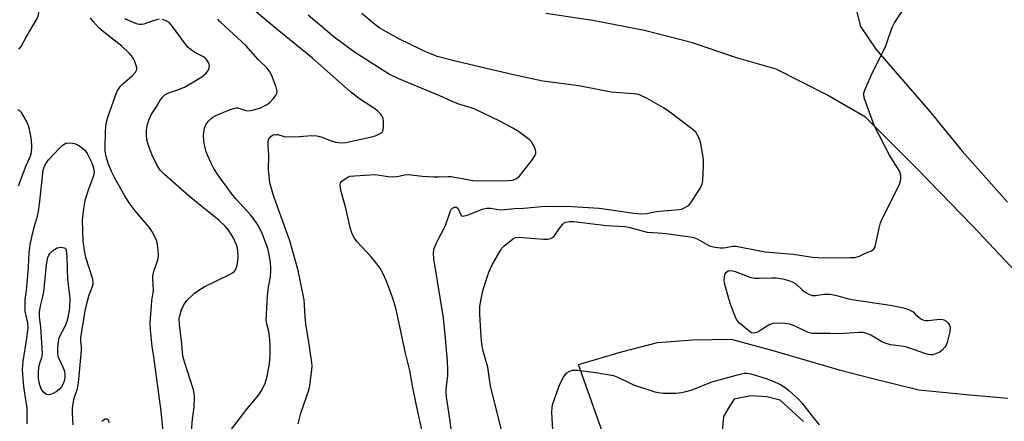
# Model space of a CAD drawing. Units: inches. Extents: x 1237765 to 1243765, y 509456 to 513456.
# Drawn here: x 1243046 to 1243359, y 510863 to 510991 of the extents above; entities that cross this region are included whole.
import ezdxf

# ---------------------------------------------------------------- set-up
doc = ezdxf.new("R2010")
doc.units = ezdxf.units.IN
doc.header["$MEASUREMENT"] = 0
doc.layers.add('TRANS-Road', color=130, linetype='Continuous')
doc.layers.add('Undefined', color=1, linetype='Continuous')

msp = doc.modelspace()

# ---------------------------------------------------------------- linework, layer by layer
at = {"layer": 'TRANS-Road'}
for points in [[(1243311.37, 510997.64, 0), (1243313.6, 510988.78, 0), (1243318.57, 510981.49, 0), (1243326.08, 510972.85, 0), (1243335.7, 510961.63, 0), (1243346.05, 510949.06, 0), (1243360.49, 510932.78, 0)], [(1243364.96, 510908.72, 0), (1243349.34, 510925.26, 0), (1243331.71, 510943.36, 0), (1243315.28, 510959.91, 0), (1243302.89, 510966.99, 0), (1243286.75, 510975.16, 0), (1243274.15, 510978.72, 0), (1243260.14, 510983.51, 0), (1243244.85, 510987.47, 0), (1243228.43, 510990.67, 0), (1243213.43, 510992.92, 0)], [(1243237.11, 510843.59, 0), (1243223.8, 510881.07, 0), (1243237.53, 510885.12, 0), (1243249.01, 510888.06, 0), (1243260.22, 510888.97, 0), (1243272.49, 510889.2, 0), (1243285.76, 510885.6, 0), (1243306.84, 510879.44, 0), (1243316.69, 510876.88, 0), (1243332.22, 510873, 0), (1243348.48, 510871.43, 0), (1243360.55, 510870.42, 0)], [(1243295.46, 510862.9, 0), (1243288.01, 510869.77, 0), (1243283.83, 510870.79, 0), (1243278.7, 510871.13, 0), (1243273.36, 510870, 0), (1243271.51, 510867.11, 0), (1243270.03, 510864.48, 0), (1243268.72, 510851.29, 0)]]:
    msp.add_polyline3d(points, dxfattribs=at)
at = {"layer": 'Undefined'}
for points, elevation in [([(1243045.58, 510981.48), (1243046.33, 510982.35), (1243047.91, 510985.36), (1243051.38, 510991.24), (1243051.75, 510992.02), (1243051.9, 510992.55), (1243051.94, 510993.08), (1243051.86, 510993.91), (1243051.15, 510997.19), (1243050.69, 511000.82), (1243050.68, 511003.11), (1243050.93, 511007.72), (1243050.64, 511012.91), (1243050.85, 511016.68), (1243051.66, 511021.07), (1243051.85, 511022.8), (1243051.91, 511024.24), (1243051.78, 511025.27), (1243051.38, 511026.17), (1243050.66, 511027.05), (1243047.57, 511030.17), (1243046.36, 511031.5), (1243045.78, 511032.45)], 354), ([(1243134.52, 510862.19), (1243135.42, 510865.61), (1243137.92, 510872.93), (1243138.28, 510874.36), (1243138.95, 510879.35), (1243138.96, 510880.78), (1243138.84, 510882.48), (1243138, 510888.15), (1243136.99, 510894.08), (1243136.75, 510896.36), (1243136.59, 510899.96), (1243136.44, 510901.72), (1243134.52, 510911.04), (1243131.88, 510920.51), (1243126.88, 510934.32), (1243126.02, 510937.08), (1243125.52, 510939.03), (1243125.08, 510943.1), (1243125.17, 510947.8), (1243124.96, 510950.92), (1243125, 510952.25), (1243125.23, 510952.98), (1243125.93, 510953.81), (1243126.58, 510954.21), (1243127.45, 510954.39), (1243128.12, 510954.29), (1243130.09, 510953.71), (1243130.94, 510953.62), (1243134.98, 510953.74), (1243138.82, 510954), (1243140.53, 510953.91), (1243141.89, 510953.57), (1243144.78, 510952.44), (1243146.47, 510951.9), (1243148.22, 510951.69), (1243149.68, 510951.78), (1243158.4, 510953.67), (1243159.44, 510954.03), (1243160.66, 510954.62), (1243161.26, 510955.07), (1243161.61, 510955.73), (1243161.77, 510956.85), (1243161.77, 510958.63), (1243161.61, 510959.47), (1243161.38, 510959.96), (1243160.74, 510960.88), (1243159.78, 510961.91), (1243158.63, 510962.77), (1243154.1, 510965.74), (1243151.24, 510967.97), (1243148.46, 510970.33), (1243139.12, 510978.62), (1243128.43, 510987.32), (1243119.48, 510994.84)], 362), ([(1243199.61, 510858.98), (1243195.84, 510874.18), (1243194.93, 510880.24), (1243193.52, 510885.38), (1243193.18, 510887.02), (1243192.92, 510888.66), (1243192.69, 510891.56), (1243192.42, 510897.14), (1243192.45, 510899.41), (1243192.6, 510900.83), (1243193.39, 510904.53), (1243193.74, 510905.93), (1243194.61, 510908.64), (1243195.28, 510910.51), (1243196.35, 510912.83), (1243198.95, 510917.45), (1243199.42, 510918.09), (1243200.04, 510918.73), (1243202.81, 510921.01), (1243203.76, 510921.52), (1243204.74, 510921.68), (1243212.7, 510921.01), (1243214.08, 510921.05), (1243214.87, 510921.18), (1243215.6, 510921.52), (1243216.08, 510921.97), (1243217.64, 510924.32), (1243218.89, 510925.83), (1243219.31, 510926.17), (1243219.75, 510926.39), (1243220.95, 510926.66), (1243222.36, 510926.59), (1243232.79, 510925.37), (1243238.55, 510925.02), (1243240.13, 510924.72), (1243245.67, 510923.23), (1243249.17, 510923.02), (1243251.76, 510922.77), (1243259.43, 510921.77), (1243260.57, 510921.5), (1243261.63, 510921.09), (1243264.58, 510919.39), (1243265.58, 510918.89), (1243266.36, 510918.64), (1243267.2, 510918.49), (1243268.91, 510918.3), (1243270.05, 510918.27), (1243270.9, 510918.36), (1243272.83, 510918.74), (1243274.01, 510918.73), (1243281.54, 510917.25), (1243283.31, 510917.02), (1243292.17, 510916.21), (1243298.34, 510915.24), (1243301.85, 510915.07), (1243310.32, 510915.14), (1243311.78, 510915.22), (1243312.58, 510915.36), (1243313.33, 510915.6), (1243315.66, 510916.72), (1243317.14, 510917.29), (1243317.78, 510917.7), (1243318.17, 510918.35), (1243318.42, 510919.13), (1243319.55, 510924.56), (1243319.99, 510926.25), (1243320.72, 510927.86), (1243325.95, 510938.16), (1243326.37, 510939.51), (1243326.48, 510940.59), (1243326.47, 510941.4), (1243326.31, 510942.17), (1243325.99, 510942.88), (1243322.85, 510947.73), (1243318.1, 510956.98), (1243314.93, 510965.74), (1243314.68, 510966.83), (1243314.74, 510967.64), (1243315.22, 510969), (1243317.47, 510974.14), (1243321.67, 510982.49), (1243322.19, 510983.88), (1243323.36, 510987.57), (1243323.79, 510988.67), (1243324.51, 510989.89), (1243327.48, 510994.34)], 368), ([(1243092.13, 510854.47), (1243090.92, 510866.27), (1243088.54, 510883.51), (1243088, 510886.83), (1243087.51, 510892.1), (1243087.46, 510894.4), (1243087.79, 510899.81), (1243087.95, 510901.51), (1243088.43, 510904.68), (1243088.24, 510908.46), (1243088.26, 510909.33), (1243088.66, 510911.18), (1243089.51, 510913.42), (1243089.92, 510914.85), (1243090.04, 510916.01), (1243089.96, 510917.47), (1243089.76, 510919.23), (1243089.49, 510920.36), (1243088.91, 510921.73), (1243087.95, 510923.58), (1243087.08, 510924.78), (1243082.66, 510930.01), (1243080.76, 510932.59), (1243079.33, 510934.76), (1243076.28, 510940.21), (1243075.09, 510942.55), (1243074.12, 510944.91), (1243073.41, 510947.36), (1243073.08, 510949.01), (1243073.04, 510950.18), (1243073.19, 510955.34), (1243073.32, 510956.93), (1243073.51, 510958.24), (1243073.96, 510959.87), (1243076.38, 510966.75), (1243077.06, 510968.35), (1243078.05, 510969.8), (1243078.85, 510970.59), (1243081.68, 510972.99), (1243082.74, 510974.18), (1243082.99, 510974.6), (1243083.15, 510975.04), (1243083.15, 510975.54), (1243082.97, 510976.32), (1243082.48, 510977.64), (1243082, 510978.67), (1243081.51, 510979.37), (1243080.73, 510980.25), (1243078.41, 510982.5), (1243072.6, 510987.05), (1243071.2, 510988.23), (1243069.29, 510990.29), (1243068.44, 510991.45)], 356), ([(1243090.31, 510991.09), (1243088.7, 510990.69), (1243085.43, 510989.46), (1243084.69, 510989.33), (1243083.88, 510989.39), (1243083.06, 510989.63), (1243079.32, 510991.23)], 358), ([(1243100.35, 510856.97), (1243100.9, 510863.83), (1243101.47, 510867.5), (1243101.54, 510870.75), (1243101.46, 510871.92), (1243101.19, 510873.07), (1243098.31, 510881.94), (1243097.84, 510883.7), (1243097.47, 510887.68), (1243096.75, 510893.79), (1243096.68, 510895.75), (1243096.83, 510896.6), (1243097.39, 510898.54), (1243098.09, 510900.13), (1243099.12, 510901.5), (1243101.58, 510903.82), (1243102.94, 510904.8), (1243104.6, 510905.83), (1243112.93, 510909.87), (1243113.68, 510910.31), (1243114.28, 510910.84), (1243114.59, 510911.25), (1243114.83, 510911.75), (1243115.18, 510913.15), (1243115.39, 510915.2), (1243115.37, 510917.23), (1243115.2, 510918.11), (1243114.86, 510919.24), (1243113.82, 510921.53), (1243112.44, 510923.82), (1243111.33, 510925.11), (1243109.28, 510927.07), (1243103.97, 510931.28), (1243099.99, 510934.62), (1243092.01, 510941.56), (1243090.61, 510943.01), (1243089.51, 510944.64), (1243088.06, 510947.74), (1243086.85, 510950.83), (1243086.4, 510952.68), (1243086.28, 510954.41), (1243086.3, 510955.85), (1243086.56, 510957.56), (1243086.94, 510958.95), (1243087.87, 510960.77), (1243089.26, 510962.83), (1243090.73, 510965.33), (1243091.37, 510966.28), (1243092.12, 510966.99), (1243093.02, 510967.5), (1243096.25, 510968.54), (1243098.58, 510969.53), (1243103.91, 510972.67), (1243105.22, 510973.88), (1243105.76, 510974.57), (1243106.05, 510975.06), (1243106.22, 510975.54), (1243106.29, 510976.3), (1243106.2, 510976.79), (1243105.99, 510977.28), (1243105.39, 510978.18), (1243104.81, 510978.73), (1243104.15, 510979.14), (1243101.65, 510980.44), (1243100.45, 510981.27), (1243099.57, 510982.02), (1243098.63, 510983.15), (1243094.26, 510989.14), (1243093.45, 510989.97), (1243092.73, 510990.42), (1243091.39, 510990.95)], 358), ([(1243110.94, 510857.41), (1243118.24, 510866.92), (1243122.04, 510871.47), (1243122.97, 510872.91), (1243124.05, 510875.19), (1243124.57, 510876.84), (1243125.42, 510881.25), (1243125.66, 510884.23), (1243125.64, 510887.41), (1243125.41, 510889.97), (1243125.16, 510891.65), (1243124.52, 510894.01), (1243124.38, 510895.16), (1243124.77, 510902.86), (1243125.11, 510905.73), (1243125.74, 510908.96), (1243125.88, 510911.2), (1243125.85, 510912.33), (1243125.6, 510914.31), (1243125.23, 510916.56), (1243124.85, 510918.07), (1243123.16, 510922.64), (1243122.01, 510925), (1243121.08, 510926.51), (1243119.32, 510928.79), (1243114.79, 510933.78), (1243113.33, 510935.54), (1243109.03, 510941.4), (1243107.69, 510943.52), (1243106.83, 510945.22), (1243105.82, 510947.55), (1243105.3, 510948.86), (1243104.9, 510950.15), (1243104.6, 510951.46), (1243104.46, 510952.56), (1243104.41, 510953.95), (1243104.47, 510955), (1243104.76, 510956.35), (1243105.07, 510957.17), (1243105.49, 510957.94), (1243106, 510958.57), (1243106.78, 510959.35), (1243107.4, 510959.88), (1243108.09, 510960.33), (1243112.92, 510962.32), (1243114.28, 510962.76), (1243114.81, 510962.83), (1243115.33, 510962.8), (1243117.6, 510962.06), (1243118.56, 510961.91), (1243120, 510962.11), (1243122.55, 510962.86), (1243124.42, 510963.77), (1243125.61, 510964.6), (1243126.56, 510965.67), (1243127.4, 510966.81), (1243127.75, 510967.52), (1243127.83, 510968.03), (1243127.76, 510968.57), (1243127.52, 510969.41), (1243126.03, 510973.33), (1243125.49, 510974.35), (1243124.63, 510975.42), (1243121.84, 510978.21), (1243117.88, 510982.7), (1243113.9, 510986.44), (1243109.68, 510990.19), (1243108.93, 510991.07)], 360), ([(1243175.02, 510855.47), (1243172.27, 510868), (1243170.97, 510874.35), (1243170.08, 510879.21), (1243168.7, 510884.72), (1243166, 510897.61), (1243165.55, 510899.41), (1243164.81, 510901.84), (1243164, 510904.25), (1243162.6, 510907.83), (1243161.62, 510909.93), (1243160.62, 510911.75), (1243159.59, 510913.16), (1243157.76, 510915.41), (1243153.35, 510920.18), (1243152.54, 510921.31), (1243152, 510922.27), (1243151.66, 510923.06), (1243151.12, 510924.77), (1243149.76, 510930.86), (1243148.2, 510936.2), (1243147.99, 510937.34), (1243147.93, 510938.16), (1243148.07, 510938.91), (1243148.35, 510939.33), (1243149.17, 510940.02), (1243150.37, 510940.75), (1243151.15, 510941.04), (1243152.5, 510941.22), (1243159.05, 510941.56), (1243163.2, 510940.98), (1243164.85, 510940.86), (1243165.98, 510940.99), (1243168.54, 510941.52), (1243169.57, 510941.58), (1243174.2, 510941.09), (1243177.91, 510940.87), (1243179.33, 510940.84), (1243182.4, 510940.97), (1243183.28, 510940.93), (1243190.16, 510939.74), (1243191.76, 510939.55), (1243201.46, 510939.68), (1243202.87, 510939.82), (1243204.14, 510940.32), (1243204.99, 510941.04), (1243209.15, 510946.33), (1243209.97, 510947.5), (1243210.25, 510948.19), (1243210.28, 510948.84), (1243210, 510949.85), (1243209.43, 510951.1), (1243208.86, 510951.97), (1243208.1, 510952.76), (1243204.74, 510955.28), (1243202.95, 510956.36), (1243198.97, 510958.44), (1243190.56, 510962.49), (1243189.34, 510962.94), (1243186.07, 510963.91), (1243183.63, 510964.85), (1243179.71, 510966.61), (1243166.59, 510972.05), (1243163.27, 510973.67), (1243152.54, 510980.58), (1243146.01, 510985.3), (1243137.7, 510992.35)], 364), ([(1243184.22, 510853.3), (1243182.9, 510863.82), (1243181.8, 510870.83), (1243181.7, 510872.15), (1243181.71, 510873.29), (1243182.18, 510877.61), (1243182.21, 510879.32), (1243182.09, 510882.13), (1243181.45, 510889.46), (1243180.8, 510895.94), (1243177.77, 510914.76), (1243177.61, 510916.69), (1243177.84, 510917.99), (1243178.58, 510919.82), (1243179.32, 510921.35), (1243180.86, 510924.04), (1243181.49, 510925.31), (1243183.06, 510930.06), (1243183.32, 510930.5), (1243183.7, 510930.89), (1243184.38, 510931.24), (1243184.84, 510931.24), (1243185.36, 510930.92), (1243185.63, 510930.48), (1243186.34, 510928.75), (1243186.62, 510928.45), (1243187.04, 510928.36), (1243188.34, 510928.67), (1243193.23, 510930.53), (1243194.54, 510930.85), (1243195.87, 510930.83), (1243198.09, 510930.45), (1243199.17, 510930.4), (1243203.44, 510930.76), (1243206.44, 510930.84), (1243213.22, 510931.51), (1243221.86, 510931.39), (1243230.39, 510930.88), (1243232, 510930.71), (1243241.43, 510929.33), (1243244.01, 510929.09), (1243245.7, 510929.21), (1243247.96, 510929.69), (1243249.63, 510929.92), (1243255.88, 510930.43), (1243256.71, 510930.6), (1243257.22, 510930.78), (1243258.66, 510931.59), (1243259.08, 510931.94), (1243259.64, 510932.58), (1243262.49, 510937.01), (1243262.91, 510937.77), (1243263.2, 510938.57), (1243263.38, 510939.72), (1243263.68, 510944.45), (1243263.69, 510946.51), (1243262.81, 510951.46), (1243262.49, 510952.58), (1243262.03, 510953.61), (1243261.17, 510955.05), (1243260.38, 510955.87), (1243252.12, 510962.04), (1243250.9, 510962.84), (1243245.74, 510965.78), (1243243.21, 510966.94), (1243242.47, 510967.15), (1243241.35, 510967.32), (1243234.23, 510967.86), (1243223.95, 510969.84), (1243212.44, 510971.37), (1243203.14, 510973.3), (1243185.48, 510977.5), (1243178.87, 510979.2), (1243175.45, 510980.52), (1243173.37, 510981.47), (1243166.85, 510984.7), (1243162.05, 510987.35), (1243160.57, 510988.22), (1243159, 510989.33), (1243154.81, 510992.89)], 366), ([(1243045.45, 510938.04), (1243047.89, 510944.44), (1243049.37, 510947.81), (1243049.63, 510948.84), (1243049.73, 510950.45), (1243049.57, 510952.61), (1243048.98, 510956.06), (1243048.58, 510957.45), (1243047.93, 510958.77), (1243046.46, 510961.32), (1243045.93, 510961.93), (1243045.28, 510962.21)], 354), ([(1243048.22, 510862.21), (1243048.28, 510865.45), (1243048.19, 510867.16), (1243047.97, 510869.17), (1243047.2, 510874.1), (1243046.83, 510877.91), (1243046.74, 510879.63), (1243046.94, 510882.07), (1243048.15, 510889.49), (1243048.53, 510892.62), (1243048.45, 510894.29), (1243047.64, 510898.06), (1243047.56, 510900.3), (1243047.64, 510901.71), (1243048.11, 510905.64), (1243048.72, 510912.14), (1243048.85, 510916.74), (1243049.21, 510919.19), (1243049.96, 510922.69), (1243050.56, 510925.2), (1243051.49, 510928.36), (1243051.82, 510929.81), (1243052.15, 510932.14), (1243053.35, 510943), (1243053.61, 510943.99), (1243053.94, 510944.72), (1243055.06, 510946.28), (1243058.52, 510949.98), (1243059.64, 510950.96), (1243060.7, 510951.69), (1243062.79, 510951.57), (1243063.92, 510951.28), (1243065.06, 510950.66), (1243066.53, 510949.43), (1243067.39, 510948.29), (1243068.86, 510945.34), (1243069.39, 510943.72), (1243069.57, 510942.38), (1243069.34, 510941.17), (1243067.77, 510936.92), (1243066.62, 510933.36), (1243066.19, 510930.78), (1243065.81, 510927.01), (1243066, 510920.48), (1243066.25, 510918.16), (1243066.51, 510916.75), (1243066.87, 510915.31), (1243068.94, 510908.66), (1243069.13, 510907.57), (1243069.11, 510906.53), (1243068.92, 510905.8), (1243067.83, 510903.14), (1243067.03, 510900.01), (1243066.66, 510898.15), (1243065.28, 510889.57), (1243065.23, 510888.56), (1243065.42, 510886.69), (1243065.4, 510885.52), (1243064.49, 510875.25), (1243064.12, 510873.34), (1243063.05, 510869.94), (1243062.61, 510867.1), (1243062.6, 510865.64), (1243062.81, 510861.84)], 356), ([(1243215.92, 510856.3), (1243215.39, 510865.95), (1243215.4, 510867.42), (1243215.55, 510868.26), (1243217.54, 510873.99), (1243218.01, 510875.05), (1243219.1, 510877.08), (1243219.57, 510877.79), (1243220.14, 510878.39), (1243220.83, 510878.83), (1243221.84, 510879.24), (1243222.67, 510879.34), (1243223.53, 510879.3), (1243229.35, 510878.58), (1243232.48, 510878.06), (1243235.01, 510877.55), (1243236.59, 510876.98), (1243240.27, 510875.11), (1243241.37, 510874.66), (1243248.19, 510872.42), (1243249.34, 510872.14), (1243250.79, 510872.01), (1243254.9, 510871.97), (1243256.59, 510872.16), (1243258.01, 510872.45), (1243260.01, 510873.06), (1243266.32, 510875.59), (1243274.85, 510877.92), (1243276.56, 510878.29), (1243277.58, 510878.33), (1243278.67, 510878.15), (1243283.64, 510876.62), (1243285.53, 510875.93), (1243288.12, 510874.72), (1243289.36, 510874.03), (1243290.74, 510872.93), (1243293.8, 510870.16), (1243294.97, 510868.84), (1243298.22, 510864.65), (1243300.49, 510861.89)], 370), ([(1243074.48, 510862.55), (1243074.28, 510863.04), (1243074, 510863.42), (1243073.67, 510863.64), (1243073.12, 510863.68), (1243072.54, 510863.41), (1243072.04, 510862.93)], 354)]:
    msp.add_lwpolyline(points, dxfattribs=dict(at, elevation=elevation))
for points, elevation in [([(1243054.9, 510871.42), (1243054.41, 510871.55), (1243053.96, 510871.84), (1243053.35, 510872.42), (1243052.84, 510873.12), (1243052.32, 510874.5), (1243051.9, 510876.54), (1243051.84, 510878.49), (1243051.92, 510880.16), (1243052.23, 510881.47), (1243052.94, 510883.33), (1243053.13, 510884.62), (1243052.59, 510892.94), (1243052.21, 510896.32), (1243052.21, 510897.76), (1243052.51, 510899.81), (1243053.25, 510902.72), (1243053.52, 510904.08), (1243053.79, 510906.22), (1243054.39, 510912.82), (1243054.56, 510913.98), (1243054.86, 510915.13), (1243055.17, 510915.95), (1243055.45, 510916.45), (1243056.27, 510917.26), (1243057.75, 510918.22), (1243058.4, 510918.4), (1243059.11, 510918.41), (1243060.46, 510918.16), (1243060.67, 510917.43), (1243060.88, 510915.33), (1243061.12, 510908.21), (1243061.8, 510902.18), (1243061.68, 510899.06), (1243061.2, 510895.95), (1243060.85, 510894.82), (1243060.31, 510893.43), (1243058.35, 510889.59), (1243058.09, 510888.46), (1243057.9, 510886.39), (1243057.86, 510884.61), (1243057.99, 510883.77), (1243058.29, 510882.97), (1243059.67, 510880.07), (1243060.1, 510879), (1243060.28, 510877.92), (1243060.25, 510876.83), (1243060.01, 510875.76), (1243059.61, 510874.74), (1243059.16, 510874.02), (1243058.41, 510873.15), (1243057.51, 510872.38), (1243056.78, 510871.91), (1243055.7, 510871.51)], 358), ([(1243281.32, 510908.54), (1243285.39, 510908.7), (1243286.74, 510908.67), (1243288.86, 510908.34), (1243290.84, 510907.86), (1243291.87, 510907.44), (1243293.04, 510906.74), (1243295.11, 510904.85), (1243296, 510904.18), (1243297.22, 510903.5), (1243298.23, 510903.11), (1243299.28, 510903.05), (1243302.01, 510903.46), (1243303.92, 510903.48), (1243305.72, 510903.13), (1243309.37, 510902.13), (1243310.94, 510901.78), (1243323.12, 510900.01), (1243327.32, 510899.15), (1243328.89, 510898.64), (1243330.39, 510897.86), (1243331.15, 510897.05), (1243332.29, 510896.03), (1243333.02, 510895.51), (1243333.78, 510895.16), (1243334.33, 510895.08), (1243335.19, 510895.09), (1243338.89, 510895.5), (1243339.75, 510895.47), (1243340.2, 510895.36), (1243340.84, 510895), (1243341.59, 510894.25), (1243342.03, 510893.6), (1243342.25, 510892.87), (1243342.12, 510891.48), (1243341.3, 510888.07), (1243340.95, 510887.29), (1243340.46, 510886.58), (1243339.7, 510885.71), (1243339.05, 510885.15), (1243338.35, 510884.76), (1243337.34, 510884.38), (1243336.57, 510884.2), (1243336.04, 510884.17), (1243335.22, 510884.28), (1243334.13, 510884.55), (1243330.89, 510885.75), (1243327.99, 510886.69), (1243326.6, 510886.95), (1243323.18, 510887.39), (1243321.77, 510887.74), (1243320.43, 510888.33), (1243316.98, 510890.41), (1243315.62, 510890.95), (1243314.49, 510891.24), (1243313.07, 510891.26), (1243307.05, 510890.81), (1243304.05, 510890.92), (1243298.34, 510890.96), (1243297.78, 510891.05), (1243296.99, 510891.32), (1243292.87, 510893.28), (1243291.09, 510893.93), (1243289.72, 510894.19), (1243287.16, 510894.3), (1243285.77, 510894.14), (1243284.72, 510893.78), (1243281.33, 510891.67), (1243280.59, 510891.29), (1243279.66, 510891.07), (1243278.98, 510891.19), (1243278.04, 510891.77), (1243275.14, 510894.23), (1243274.37, 510895.07), (1243273.95, 510895.83), (1243272.33, 510900.01), (1243271.69, 510901.99), (1243270.38, 510906.99), (1243270.26, 510907.83), (1243270.3, 510908.93), (1243270.54, 510909.96), (1243270.93, 510910.54), (1243271.5, 510910.88), (1243272.37, 510911.03), (1243272.91, 510910.97), (1243273.74, 510910.74), (1243277.05, 510909.42), (1243278.44, 510908.94), (1243279.88, 510908.64)], 370)]:
    msp.add_lwpolyline(points, close=True, dxfattribs=dict(at, elevation=elevation))

doc.saveas('drawing.dxf')
